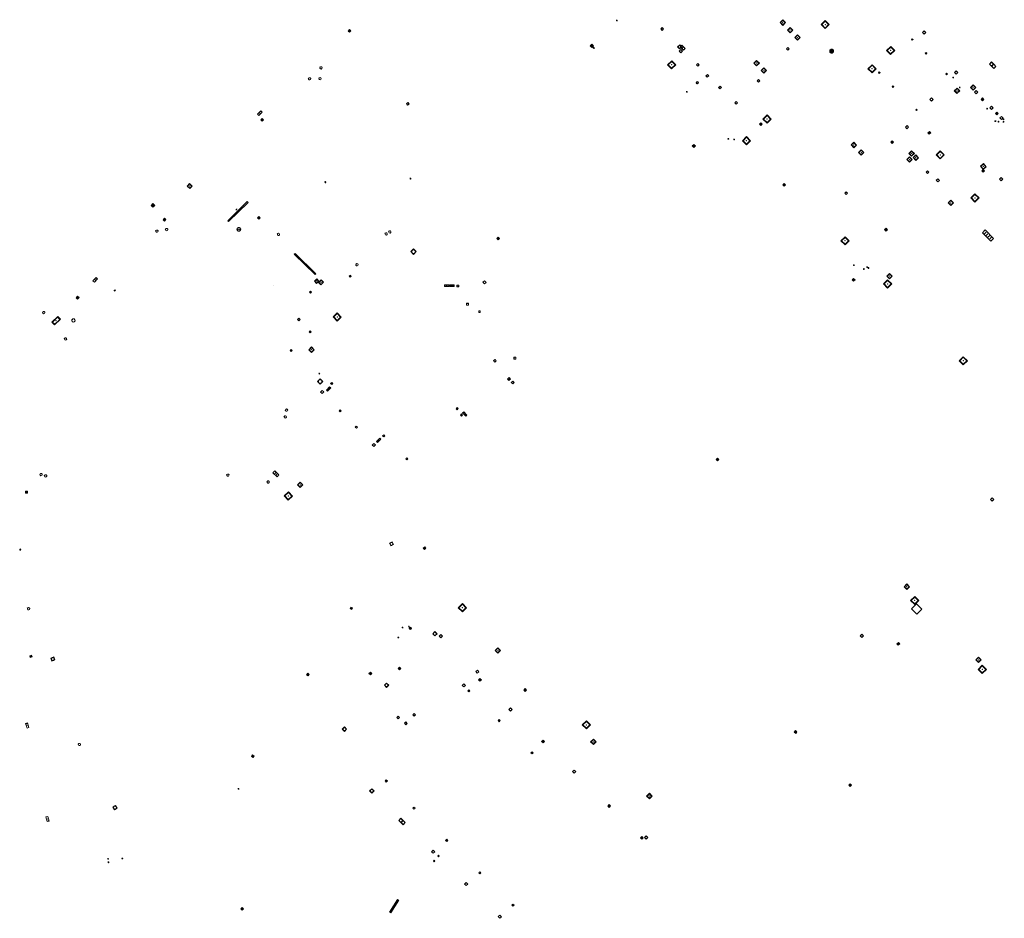
# Model space of a CAD drawing. Units: metres. Extents: x 1897815 to 1919728, y 4204939 to 4229361.
# Drawn here: x 1912349 to 1912604, y 4225176 to 4225409 of the extents above; entities that cross this region are included whole.
import ezdxf

# ---------------------------------------------------------------- set-up
doc = ezdxf.new("R2010")
doc.units = ezdxf.units.M
doc.header["$MEASUREMENT"] = 0
doc.layers.add('SOD_AFFL', color=6, linetype='Continuous', lineweight=0, true_color=0xff00ff)
doc.layers.add('SOL_AFFL', color=6, linetype='Continuous', lineweight=0, true_color=0xff00ff)
doc.layers.get('0').off()

# ---------------------------------------------------------------- blocks, each defined once
blk = doc.blocks.new('AFF014_6')
at = {"color": 0, "linetype": 'ByBlock', "lineweight": -2, "flags": 128}
for points in [[(0, 0), (0.4, 0), (0.4, 0.4), (0, 0.4), (0, 0)], [(0.08, 0.08), (0.08, 0.32)], [(0.16, 0.08), (0.16, 0.32)], [(0.24, 0.08), (0.24, 0.32)], [(0.32, 0.08), (0.32, 0.32)]]:
    blk.add_lwpolyline(points, dxfattribs=at)
blk = doc.blocks.new('AFF003_6')
at = {"color": 0, "linetype": 'ByBlock', "lineweight": -2, "flags": 128}
for points in [[(0.101, 0.001), (0.071, 0.071), (0.001, 0.101), (-0.069, 0.071), (-0.099, 0.001), (-0.069, -0.069), (0.001, -0.099), (0.071, -0.069), (0.101, 0.001)], [(-0.083, -0.166), (0.084, 0.167)]]:
    blk.add_lwpolyline(points, dxfattribs=at)
blk = doc.blocks.new('AFF028_4')
at = {"color": 0, "linetype": 'ByBlock', "lineweight": -2}
for centre, radius in [((0.0005, 0), 0.298868), ((-0.201327, -0.00675), 0.085), ((0.201883, -0.00675), 0.085), ((0.0005, -0.148421), 0.143793)]:
    blk.add_circle(centre, radius, dxfattribs=at)
blk = doc.blocks.new('AFF001_7')
at = {"color": 0, "linetype": 'ByBlock', "lineweight": -2, "flags": 128}
blk.add_lwpolyline([(0, 1), (1, 1), (1, 0), (0, 0), (0, 1)], close=True, dxfattribs=at)
at = {"color": 0, "linetype": 'ByBlock', "lineweight": -2}
blk.add_circle((0.5, 0.5), 0.47, dxfattribs=at)
blk = doc.blocks.new('AFF002_7')
at = {"color": 0, "linetype": 'ByBlock', "lineweight": -2, "flags": 128}
for points in [[(0, 0), (1, 0), (1, 1), (0, 1), (0, 0)], [(0.079, 0.079), (0.921, 0.079), (0.921, 0.921), (0.079, 0.921), (0.079, 0.079)]]:
    blk.add_lwpolyline(points, dxfattribs=at)
at = {"color": 0, "linetype": 'ByBlock', "lineweight": -2}
blk.add_point((0.5, 0.5), dxfattribs=at)
blk = doc.blocks.new('AFF004_3')
at = {"color": 0, "linetype": 'ByBlock', "lineweight": -2, "flags": 128}
blk.add_lwpolyline([(0, 0), (1, 0), (1, 1), (0, 1), (0, 0)], close=True, dxfattribs=at)
blk = doc.blocks.new('grille')
at = {"color": 0, "linetype": 'ByBlock', "lineweight": -2, "flags": 128}
for points in [[(0, 0), (-2.09594, -3.250981), (-1.759752, -3.467724), (0.336188, -0.216744), (0, 0)], [(-1.538336, -2.45991), (-1.269386, -2.633305)], [(-1.433539, -2.297361), (-1.164589, -2.470756)], [(-1.328742, -2.134812), (-1.059792, -2.308207)], [(-1.223945, -1.972263), (-0.954995, -2.145658)], [(-1.119148, -1.809714), (-0.850198, -1.983109)], [(-1.014351, -1.647165), (-0.745401, -1.82056)], [(-0.909554, -1.484616), (-0.640604, -1.658011)], [(-0.804757, -1.322067), (-0.535807, -1.495462)], [(-0.69996, -1.159518), (-0.43101, -1.332913)], [(-0.595163, -0.996969), (-0.326213, -1.170363)], [(-0.490366, -0.83442), (-0.221416, -1.007814)], [(-0.385569, -0.671871), (-0.116619, -0.845265)], [(-0.280772, -0.509321), (-0.011822, -0.682716)], [(-0.175975, -0.346772), (0.092975, -0.520167)], [(-0.071178, -0.184223), (0.197772, -0.357618)], [(-1.957524, -3.110106), (-1.688574, -3.283501)], [(-1.852727, -2.947557), (-1.583777, -3.120952)], [(-1.74793, -2.785008), (-1.47898, -2.958403)], [(-1.643133, -2.622459), (-1.374183, -2.795854)]]:
    blk.add_lwpolyline(points, dxfattribs=at)
blk = doc.blocks.new('AFF049_3')
at = {"color": 0, "linetype": 'ByBlock', "lineweight": -2, "flags": 128}
for points in [[(0.431, 0.42), (0.303, 0.52), (0.157, 0.581), (0.001, 0.6), (-0.155, 0.581), (-0.297, 0.52), (-0.424, 0.425), (-0.519, 0.298), (-0.58, 0.156), (-0.599, 0), (-0.58, -0.156), (-0.519, -0.302), (-0.424, -0.425), (-0.297, -0.52), (-0.155, -0.581), (0.001, -0.6), (0.157, -0.581), (0.303, -0.52), (0.426, -0.425), (0.521, -0.302), (0.582, -0.156), (0.601, 0), (0.582, 0.156), (0.521, 0.298), (0.431, 0.42)], [(-0.457, 0.005), (0.459, 0.005)], [(-0.405, 0.208), (0.407, 0.208)], [(-0.212, 0.406), (0.209, 0.406)], [(-0.41, -0.194), (0.412, -0.194)], [(-0.23, -0.392), (0.237, -0.392)]]:
    blk.add_lwpolyline(points, dxfattribs=at)
blk = doc.blocks.new('AFF018_6')
at = {"color": 0, "linetype": 'ByBlock', "lineweight": -2, "flags": 128}
blk.add_lwpolyline([(0.205486, 0.254479), (0.258586, 0.307579), (0.302586, 0.263579), (0.249963, 0.210956)], dxfattribs=at)
at = {"color": 0, "linetype": 'ByBlock', "lineweight": -2}
blk.add_arc((0, 0), 0.327084, 51.079897, 40.162643, dxfattribs=at)
blk = doc.blocks.new('AFF016_6')
at = {"color": 0, "linetype": 'ByBlock', "lineweight": -2, "flags": 128}
for points in [[(0, 0), (1.3, 0), (1.3, 0.65), (0, 0.65), (0, 0)], [(0.65, 0), (0.65, 0.65)], [(1.1, 0.45), (1.157, 0.45)], [(1.1, 0.2), (1.157, 0.2)]]:
    blk.add_lwpolyline(points, dxfattribs=at)
blk = doc.blocks.new('AFF015_5')
at = {"color": 0, "linetype": 'ByBlock', "lineweight": -2, "flags": 128}
for points in [[(0, 0), (1.95, 0), (1.95, 0.65), (0, 0.65), (0, 0)], [(0.65, 0), (0.65, 0.65)], [(1.3, 0), (1.3, 0.65)], [(1.749, 0.449), (1.795, 0.449)], [(1.749, 0.201), (1.795, 0.201)]]:
    blk.add_lwpolyline(points, dxfattribs=at)
blk = doc.blocks.new('AFF014_5')
at = {"color": 0, "linetype": 'ByBlock', "lineweight": -2, "flags": 128}
for points in [[(0, 0), (0.4, 0), (0.4, 0.4), (0, 0.4), (0, 0)], [(0.08, 0.08), (0.08, 0.32)], [(0.16, 0.08), (0.16, 0.32)], [(0.24, 0.08), (0.24, 0.32)], [(0.32, 0.08), (0.32, 0.32)]]:
    blk.add_lwpolyline(points, dxfattribs=at)
blk = doc.blocks.new('AFF002')
at = {"flags": 128}
for points in [[(0, 0), (1, 0), (1, 1), (0, 1), (0, 0)], [(0.079, 0.079), (0.921, 0.079), (0.921, 0.921), (0.079, 0.921), (0.079, 0.079)]]:
    blk.add_lwpolyline(points, dxfattribs=at)
blk.add_point((0.5, 0.5))

msp = doc.modelspace()

# ---------------------------------------------------------------- linework, layer by layer
at = {"layer": 'SOL_AFFL', "flags": 128}
for points in [[(1912420.109896, 4225348.160287), (1912425.517917, 4225342.884859), (1912425.734383, 4225343.106765), (1912420.326362, 4225348.382194), (1912420.109896, 4225348.160287)], [(1912420.273859, 4225348.043651), (1912420.447032, 4225348.221176)], [(1912420.416175, 4225347.904824), (1912420.589348, 4225348.082349)], [(1912420.558492, 4225347.765996), (1912420.731664, 4225347.943522)], [(1912420.700808, 4225347.627169), (1912420.873981, 4225347.804695)], [(1912420.843124, 4225347.488342), (1912421.016297, 4225347.665868)], [(1912420.985441, 4225347.349515), (1912421.158613, 4225347.527041)], [(1912421.127757, 4225347.210688), (1912421.30093, 4225347.388213)], [(1912421.270073, 4225347.071861), (1912421.443246, 4225347.249386)], [(1912421.41239, 4225346.933034), (1912421.585562, 4225347.110559)], [(1912421.554706, 4225346.794207), (1912421.727879, 4225346.971732)], [(1912421.697022, 4225346.65538), (1912421.870195, 4225346.832905)], [(1912421.839339, 4225346.516553), (1912422.012511, 4225346.694078)], [(1912421.981655, 4225346.377726), (1912422.154828, 4225346.555251)], [(1912422.123971, 4225346.238899), (1912422.297144, 4225346.416424)], [(1912422.266288, 4225346.100072), (1912422.43946, 4225346.277597)], [(1912422.408604, 4225345.961245), (1912422.581777, 4225346.13877)], [(1912422.55092, 4225345.822418), (1912422.724093, 4225345.999943)], [(1912422.693237, 4225345.683591), (1912422.866409, 4225345.861116)], [(1912422.835553, 4225345.544763), (1912423.008726, 4225345.722289)], [(1912422.977869, 4225345.405936), (1912423.151042, 4225345.583462)], [(1912423.120186, 4225345.267109), (1912423.293358, 4225345.444635)], [(1912423.262502, 4225345.128282), (1912423.435675, 4225345.305807)], [(1912423.404818, 4225344.989455), (1912423.577991, 4225345.16698)], [(1912423.547135, 4225344.850628), (1912423.720307, 4225345.028153)], [(1912423.689451, 4225344.711801), (1912423.862624, 4225344.889326)], [(1912423.831767, 4225344.572974), (1912424.00494, 4225344.750499)], [(1912423.974084, 4225344.434147), (1912424.147256, 4225344.611672)], [(1912424.1164, 4225344.29532), (1912424.289573, 4225344.472845)], [(1912424.258716, 4225344.156493), (1912424.431889, 4225344.334018)], [(1912424.401033, 4225344.017666), (1912424.574205, 4225344.195191)], [(1912424.543349, 4225343.878839), (1912424.716522, 4225344.056364)], [(1912424.685665, 4225343.740012), (1912424.858838, 4225343.917537)], [(1912424.827982, 4225343.601185), (1912425.001154, 4225343.77871)], [(1912424.970298, 4225343.462357), (1912425.143471, 4225343.639883)], [(1912425.112614, 4225343.32353), (1912425.285787, 4225343.501056)], [(1912425.254931, 4225343.184703), (1912425.428103, 4225343.362229)], [(1912425.397247, 4225343.045876), (1912425.57042, 4225343.223402)]]:
    msp.add_lwpolyline(points, dxfattribs=at)

# ---------------------------------------------------------------- block references
at = {"layer": 'SOD_AFFL'}
for name, p, xscale, yscale, rotation in [('AFF003_6', (1912503.826996, 4225408.845016), 0.999867, 0.999867, 224.570001), ('AFF002_7', (1912546.177256, 4225408.272202), 0.999716, 0.999716, 314.570001), ('AFF002_7', (1912556.826418, 4225407.776323), 1.499574, 1.499927, 314.542987), ('AFF001_7', (1912515.213138, 4225406.624786), 0.500565, 0.500565, 314.570001), ('AFF002_7', (1912548.077578, 4225406.343141), 0.999716, 0.999716, 314.570001), ('AFF001_7', (1912583.118093, 4225405.7022), 0.599547, 0.599547, 314.570001), ('AFF002_7', (1912549.977899, 4225404.41408), 0.999716, 0.999716, 314.570001), ('AFF001_7', (1912580.249556, 4225403.89192), 0.300127, 0.300127, 314.570001), ('AFF014_6', (1912496.874604, 4225402.223906), 1.4998, 1.4998, 315.408114), ('AFF001_7', (1912520.113874, 4225401.427506), 0.75257, 0.75257, 43.090709), ('AFF001_7', (1912519.995656, 4225400.89849), 0.599547, 0.599547, 314.570001), ('AFF001_7', (1912520.255982, 4225402.011419), 0.600254, 0.600254, 314.637487), ('AFF001_7', (1912520.677732, 4225401.584298), 0.599547, 0.599547, 314.570001), ('AFF001_7', (1912547.826099, 4225401.479538), 0.500565, 0.500565, 314.570001), ('AFF049_3', (1912559.561222, 4225400.860521), 0.833222, 0.833222, 359.570001), ('AFF002_7', (1912573.809177, 4225401.053559), 1.499574, 1.499927, 314.542987), ('AFF002_7', (1912516.984228, 4225397.335467), 1.499574, 1.500281, 314.542987), ('AFF002_7', (1912539.382196, 4225397.777305), 0.999716, 0.999716, 314.570001), ('AFF001_7', (1912583.862331, 4225400.315179), 0.300127, 0.300127, 314.570001), ('AFF001_7', (1912600.496703, 4225397.499619), 0.799632, 0.799632, 314.519341), ('AFF001_7', (1912524.464397, 4225397.329323), 0.500565, 0.500565, 314.570001), ('AFF002_7', (1912541.281517, 4225395.848251), 0.999716, 0.999716, 314.570001), ('AFF002_7', (1912568.990049, 4225396.306228), 1.499574, 1.499927, 314.542987), ('AFF001_7', (1912571.715938, 4225395.296874), 0.300127, 0.300127, 314.570001), ('AFF001_7', (1912591.442134, 4225395.298812), 0.599547, 0.599547, 314.570001), ('AFF001_7', (1912601.057365, 4225396.929471), 0.800338, 0.800338, 314.570001), ('AFF028_4', (1912524.675322, 4225392.659229), 0.999867, 0.999867, 314.570001), ('AFF001_7', (1912526.94969, 4225394.471968), 0.500565, 0.500565, 314.570001), ('AFF001_7', (1912540.255457, 4225393.161235), 0.500565, 0.500565, 314.570001), ('AFF001_7', (1912589.181621, 4225394.965814), 0.300127, 0.300127, 314.570001), ('AFF003_6', (1912591.115445, 4225394.0034), 0.999867, 0.999867, 224.570001), ('AFF003_6', (1912521.979827, 4225390.290709), 0.999867, 0.999867, 224.570001), ('AFF001_7', (1912530.233375, 4225391.411642), 0.500565, 0.500565, 314.570001), ('AFF001_7', (1912575.248425, 4225391.680739), 0.300127, 0.300127, 314.570001), ('AFF002_7', (1912591.383502, 4225390.55075), 0.999716, 0.999716, 314.570001), ('AFF003_6', (1912592.790217, 4225391.465095), 0.999867, 0.999867, 224.570001), ('AFF002_7', (1912595.56789, 4225391.460247), 0.999716, 0.999716, 314.570001), ('AFF001_7', (1912596.603326, 4225390.200607), 0.599547, 0.599547, 314.570001), ('AFF001_7', (1912585.010635, 4225388.347815), 0.599547, 0.599547, 314.570001), ('AFF014_6', (1912598.374765, 4225388.359058), 1.249834, 1.249834, 314.570001), ('AFF001_7', (1912534.421258, 4225387.457623), 0.500565, 0.500565, 314.570001), ('AFF002_7', (1912581.570412, 4225385.472161), 0.249967, 0.249967, 44.570001), ('AFF003_6', (1912599.92409, 4225385.952128), 0.999867, 0.999867, 314.570001), ('AFF001_7', (1912600.582665, 4225386.171162), 0.599547, 0.599547, 314.570001), ('AFF002_7', (1912541.733911, 4225383.250177), 1.499574, 1.499927, 314.542987), ('AFF003_6', (1912602.032576, 4225382.715641), 0.999867, 0.999867, 314.570001), ('AFF014_6', (1912602.067245, 4225384.662344), 1.249834, 1.249834, 314.470475), ('AFF003_6', (1912602.85828, 4225382.554461), 0.999867, 0.999867, 314.570001), ('AFF001_7', (1912603.182507, 4225383.521926), 0.599547, 0.599547, 314.570001), ('AFF003_6', (1912604.157813, 4225383.176641), 0.999867, 0.999867, 314.570001), ('AFF014_6', (1912540.817207, 4225381.947279), 1.249834, 1.249834, 314.645852), ('AFF001_7', (1912578.687468, 4225381.176027), 0.599547, 0.599547, 314.570001), ('AFF003_6', (1912604.170843, 4225382.514613), 0.999867, 0.999867, 314.570001), ('AFF003_6', (1912532.757459, 4225378.135089), 0.999867, 0.999867, 224.570001), ('AFF003_6', (1912534.241741, 4225377.92697), 0.999867, 0.999867, 224.570001), ('AFF002_7', (1912536.395285, 4225377.629837), 1.499574, 1.499927, 314.542987), ('AFF014_6', (1912584.552102, 4225379.68371), 1.249834, 1.249834, 314.246269), ('AFF014_6', (1912523.348211, 4225376.25228), 1.4998, 1.4998, 315.227191), ('AFF002_7', (1912564.588949, 4225376.513337), 0.999716, 0.999716, 314.570001), ('AFF002_7', (1912566.517063, 4225374.55707), 0.999716, 0.999716, 314.570001), ('AFF014_6', (1912574.907755, 4225377.238363), 1.249834, 1.249834, 314.570001), ('AFF002_7', (1912579.081039, 4225372.730959), 0.999716, 0.999716, 314.570001), ('AFF002_7', (1912579.606023, 4225374.33485), 0.999716, 0.999716, 314.570001), ('AFF002_7', (1912580.693622, 4225373.230802), 0.999716, 0.999716, 314.570001), ('AFF002_7', (1912586.677376, 4225373.947814), 1.499574, 1.499927, 314.542987), ('AFF002_7', (1912598.158144, 4225371.012949), 1.090542, 1.031394, 310.670668), ('AFF014_6', (1912598.512712, 4225369.834965), 1.249834, 1.249834, 314.570001), ('AFF001_7', (1912584.045908, 4225369.452037), 0.500565, 0.500565, 314.570001), ('AFF001_7', (1912586.713792, 4225367.342234), 0.599547, 0.599547, 314.570001), ('AFF001_7', (1912603.512077, 4225367.215162), 0.599547, 0.599547, 44.570001), ('AFF014_6', (1912547.213508, 4225365.819876), 1.249834, 1.249834, 44.570001), ('AFF001_7', (1912563.341372, 4225363.629052), 0.500565, 0.500565, 44.570001), ('AFF002_7', (1912595.673613, 4225362.780461), 1.499574, 1.499927, 314.542987), ('AFF002_7', (1912589.762606, 4225361.497962), 0.999716, 0.999716, 314.570001), ('AFF002_7', (1912573.659387, 4225354.182598), 0.500565, 0.500565, 44.570001), ('AFF014_6', (1912472.693021, 4225352.264188), 1.249834, 1.249834, 314.570001), ('AFF002_7', (1912561.978682, 4225351.660535), 1.499574, 1.499927, 314.542987), ('AFF014_6', (1912598.662451, 4225353.740975), 7.798486, 2.557301, 314.907642), ('AFF001_7', (1912450.375232, 4225348.842507), 0.999716, 0.999716, 314.570001), ('AFF003_6', (1912565.339768, 4225345.323972), 0.999867, 0.999867, 224.570001), ('AFF003_6', (1912567.889995, 4225344.323935), 0.999867, 0.999867, 224.570001), ('AFF003_6', (1912568.775454, 4225344.79724), 0.999867, 0.999867, 224.570001), ('AFF003_6', (1912569.099886, 4225344.592826), 0.999867, 0.999867, 224.570001), ('AFF014_6', (1912565.267694, 4225341.182947), 1.249834, 1.249834, 44.570001), ('AFF002_7', (1912573.856674, 4225342.499342), 0.999716, 0.999716, 314.570001), ('AFF002_7', (1912459.10818, 4225340.197562), 1.193868, -0.399947, 359.994366), ('AFF002_7', (1912460.447092, 4225340.204512), 1.193868, -0.399947, 359.994366), ('AFF001_7', (1912462.331766, 4225339.66341), 0.500565, 0.500565, 359.570001), ('AFF001_7', (1912469.086452, 4225340.8729), 0.599547, 0.599547, 314.570001), ('AFF002_7', (1912573.013439, 4225340.457885), 1.499574, 1.500281, 314.542987), ('AFF001_7', (1912464.810935, 4225334.924299), 0.500565, 0.500565, 359.570001), ('AFF002_7', (1912430.199073, 4225331.885724), 1.499574, 1.499927, 314.542987), ('AFF001_7', (1912467.981828, 4225333.061899), 0.400169, 0.400169, 359.570001), ('AFF001_7', (1912420.978979, 4225331.182648), 0.500565, 0.500565, 316.570001), ('AFF002_7', (1912423.878946, 4225323.387053), 0.999716, 0.999716, 314.570001), ('AFF001_7', (1912477.130757, 4225320.950294), 0.500565, 0.500565, 359.570001), ('AFF002_7', (1912592.650757, 4225320.523581), 1.499574, 1.500281, 314.542987), ('AFF001_7', (1912472.149761, 4225320.153427), 0.500565, 0.500565, 39.570001), ('AFF003_6', (1912426.62501, 4225317.172093), 0.999867, 0.999867, 224.570001), ('AFF001_7', (1912426.136039, 4225315.113305), 0.999716, 0.999716, 316.570001), ('AFF002_7', (1912428.743679, 4225312.642358), 1.193868, 0.399942, 45.690212), ('AFF001_7', (1912429.554738, 4225314.622494), 0.400169, 0.400169, 316.570001), ('AFF001_7', (1912475.487419, 4225315.777487), 0.500565, 0.500565, 314.570001), ('AFF001_7', (1912476.440661, 4225314.890425), 0.500565, 0.500565, 314.570001), ('AFF001_7', (1912426.963371, 4225312.394257), 0.599547, 0.599547, 316.570001), ('AFF001_7', (1912431.741175, 4225307.516828), 0.400169, 0.400169, 316.570001), ('AFF001_7', (1912462.122207, 4225308.078734), 0.400169, 0.400169, 316.570001), ('AFF001_7', (1912463.250649, 4225306.421438), 0.400169, 0.400169, 316.570001), ('AFF002_7', (1912463.796107, 4225306.98365), 1.195948, 0.399942, 315.059456), ('AFF001_7', (1912435.940879, 4225303.272751), 0.400169, 0.400169, 316.570001), ('AFF001_7', (1912443.360821, 4225300.730073), 0.416375, 0.416375, 47.290681), ('AFF001_7', (1912440.342793, 4225298.648275), 0.599547, 0.599547, 316.570001), ('AFF002_7', (1912441.755552, 4225299.276596), 1.195948, 0.399942, 45.690212), ('AFF001_7', (1912449.045699, 4225295.038252), 0.400169, 0.400169, 316.570001), ('AFF014_6', (1912529.917413, 4225294.55417), 1.249834, 1.249834, 44.570001), ('AFF002_7', (1912420.958998, 4225288.313647), 0.999716, 0.999716, 314.570001), ('AFF002_7', (1912417.529666, 4225285.423691), 1.499574, 1.499927, 314.542987), ('AFF001_7', (1912601.18552, 4225284.106339), 0.599547, 0.599547, 44.570001), ('AFF001_7', (1912445.184418, 4225272.441182), 0.800338, 0.800338, 26.570001), ('AFF014_6', (1912453.580034, 4225271.906542), 1.249834, 1.249834, 309.570001), ('AFF002_7', (1912578.345119, 4225261.884105), 0.999716, 0.999716, 314.570001), ('AFF002_7', (1912580.058102, 4225258.308623), 1.499574, 1.499927, 314.542987), ('AFF014_6', (1912435.034983, 4225255.968346), 1.101684, 1.101684, 67.653612), ('AFF002_7', (1912462.681346, 4225256.434829), 1.499574, 1.499927, 314.542987), ('AFF004_3', (1912580.259185, 4225256.099003), 1.923437, 1.873394, 315.495157), ('AFF003_6', (1912448.224357, 4225251.304879), 0.999867, 0.999867, 224.570001), ('AFF003_6', (1912449.878666, 4225251.502441), 0.999867, 0.999867, 224.570001), ('AFF028_4', (1912450.274105, 4225251.033522), 0.999867, 0.999867, 217.570001), ('AFF001_7', (1912456.041344, 4225249.680376), 0.800338, 0.800338, 314.570001), ('AFF003_6', (1912447.125683, 4225248.668402), 0.999867, 0.999867, 224.570001), ('AFF001_7', (1912457.727217, 4225249.020792), 0.599547, 0.599547, 314.570001), ('AFF001_7', (1912567.401276, 4225248.695631), 0.599547, 0.599547, 44.570001), ('AFF014_6', (1912576.510198, 4225247.02099), 1.249834, 1.249834, 314.570001), ('AFF002_7', (1912472.237822, 4225245.307267), 0.999716, 0.999716, 314.570001), ('AFF002_7', (1912596.97751, 4225242.878247), 0.999716, 0.999716, 314.570001), ('AFF014_6', (1912439.512401, 4225239.331525), 1.249834, 1.249834, 314.570001), ('AFF014_6', (1912447.073389, 4225240.634637), 1.249834, 1.249834, 314.570001), ('AFF001_7', (1912467.200214, 4225239.826653), 0.599547, 0.599547, 314.570001), ('AFF002_7', (1912597.588995, 4225240.419915), 1.499574, 1.499927, 314.542987), ('AFF014_6', (1912423.33514, 4225238.982305), 1.249834, 1.249834, 326.570001), ('AFF014_6', (1912467.955611, 4225237.714534), 1.249834, 1.249834, 315.570001), ('AFF001_7', (1912443.502347, 4225236.315893), 0.800338, 0.800338, 314.570001), ('AFF001_7', (1912463.678943, 4225236.277455), 0.599547, 0.599547, 314.570001), ('AFF001_7', (1912465.148997, 4225234.839572), 0.400169, 0.400169, 314.570001), ('AFF014_6', (1912479.711119, 4225235.059248), 1.249834, 1.249834, 315.570001), ('AFF001_7', (1912475.820658, 4225230.013978), 0.599547, 0.599547, 314.570001), ('AFF001_7', (1912446.740933, 4225227.912466), 0.500565, 0.500565, 314.570001), ('AFF001_7', (1912450.84605, 4225228.651576), 0.500565, 0.500565, 314.570001), ('AFF001_7', (1912473.01624, 4225227.121331), 0.400169, 0.400169, 314.570001), ('AFF002_7', (1912494.854763, 4225226.030529), 1.499574, 1.499927, 314.542987), ('AFF001_7', (1912432.557879, 4225224.909237), 0.800338, 0.800338, 314.570001), ('AFF001_7', (1912448.749502, 4225226.417547), 0.500565, 0.500565, 314.570001), ('AFF014_6', (1912549.861239, 4225224.154856), 1.249834, 1.249834, 316.570001), ('AFF014_6', (1912484.312907, 4225221.728435), 1.249834, 1.249834, 315.570001), ('AFF002_7', (1912497.025255, 4225221.596703), 0.999716, 0.999716, 314.570001), ('AFF014_6', (1912409.05157, 4225217.789737), 1.249834, 1.249834, 326.570001), ('AFF001_7', (1912481.528531, 4225218.752317), 0.400169, 0.400169, 314.570001), ('AFF001_7', (1912492.319827, 4225213.87983), 0.599547, 0.599547, 314.570001), ('AFF001_7', (1912443.711858, 4225211.472926), 0.400169, 0.400169, 314.570001), ('AFF003_6', (1912405.66061, 4225209.442745), 0.999867, 0.999867, 224.570001), ('AFF001_7', (1912439.68192, 4225208.893444), 0.799632, 0.799632, 314.519341), ('AFF014_6', (1912563.987318, 4225210.372603), 1.249834, 1.249834, 315.570001), ('AFF002_7', (1912511.556323, 4225207.553108), 0.999716, 0.999716, 314.570001), ('AFF001_7', (1912450.895045, 4225204.403751), 0.400169, 0.400169, 314.570001), ('AFF014_6', (1912501.489431, 4225204.959795), 1.249834, 1.249834, 315.570001), ('AFF001_7', (1912447.233664, 4225201.237565), 0.799632, 0.799632, 314.519341), ('AFF001_7', (1912447.794326, 4225200.667416), 0.800338, 0.800338, 314.570001), ('AFF001_7', (1912459.391384, 4225196.040856), 0.400169, 0.400169, 314.570001), ('AFF014_6', (1912509.951383, 4225196.678149), 1.249834, 1.249834, 315.570001), ('AFF001_7', (1912510.998538, 4225196.782424), 0.599547, 0.599547, 314.570001), ('AFF003_6', (1912371.803599, 4225191.248777), 0.999867, 0.999867, 224.570001), ('AFF003_6', (1912375.516052, 4225191.360901), 0.999867, 0.999867, 224.570001), ('AFF001_7', (1912455.718761, 4225193.108729), 0.599547, 0.599547, 314.570001), ('AFF002_7', (1912457.546608, 4225191.792889), 0.299958, 0.280964, 48.481912), ('AFF003_6', (1912371.894808, 4225190.345188), 0.999867, 0.999867, 44.570001), ('AFF002_7', (1912456.418857, 4225190.488641), 0.299958, 0.280964, 48.481912), ('AFF001_7', (1912467.977258, 4225187.617295), 0.400169, 0.400169, 314.570001), ('AFF001_7', (1912464.314858, 4225184.715089), 0.599547, 0.599547, 314.570001), ('AFF014_6', (1912406.641818, 4225177.908686), 1.249834, 1.249834, 47.570001), ('AFF001_7', (1912476.583428, 4225179.233578), 0.400169, 0.400169, 314.570001), ('AFF001_7', (1912473.010339, 4225176.240711), 0.599547, 0.599547, 314.570001)]:
    msp.add_blockref(name, p, dxfattribs=dict(at, xscale=xscale, yscale=yscale, rotation=rotation))
msp.add_blockref('grille', (1912446.902852, 4225180.702605), dxfattribs=at)
at = {"layer": 'SOL_AFFL'}
for name, p, xscale, yscale, rotation in [('AFF014_5', (1912434.816811, 4225406.12428), 1.243691, 1.266832, 136.912064), ('AFF003_6', (1912497.803254, 4225401.733975), 1.481085, 1.525706, 229.550807), ('AFF018_6', (1912427.064562, 4225396.523474), 0.914246, 0.914246, 98.500567), ('AFF018_6', (1912424.097516, 4225393.678042), 0.920208, 0.920208, 108.440837), ('AFF018_6', (1912426.814438, 4225393.705647), 0.922611, 0.922611, 93.299198), ('AFF016_6', (1912410.944565, 4225384.174762), 0.966855, 0.736447, 45.373368), ('AFF001_7', (1912449.263965, 4225387.294816), 0.487597, 0.477334, 296.169013), ('AFF014_5', (1912412.119917, 4225383.03906), 1.202424, 1.21749, 134.783757), ('AFF003_6', (1912450.26944, 4225367.787315), 1.119796, 1.120448, 88.385513), ('AFF002_7', (1912392.996014, 4225365.198471), 0.930188, 0.945462, 45.610931), ('AFF003_6', (1912428.184827, 4225366.864175), 1.239004, 1.240643, 224.928494), ('AFF002_7', (1912383.909231, 4225360.837132), 0.632678, 0.656412, 134.369437), ('AFF014_5', (1912408.122578, 4225361.617077), 17.67789, -0.728857, 224.474584), ('AFF003_6', (1912405.10388, 4225359.754162), 0.999867, 0.999867, 359.570001), ('AFF014_5', (1912386.812227, 4225357.14673), 1.293581, 1.329881, 139.517354), ('AFF014_5', (1912410.92436, 4225357.234739), 1.230129, 1.177676, 42.794152), ('AFF018_6', (1912387.029604, 4225354.535372), 0.913959, 0.913959, 120.952363), ('AFF028_4', (1912405.73842, 4225354.638936), 1.669227, 1.672018, 359.570001), ('AFF018_6', (1912384.477931, 4225354.143565), 0.919274, 0.919274, 107.829083), ('AFF018_6', (1912416.039408, 4225353.315757), 0.922111, 0.922111, 103.167216), ('AFF018_6', (1912443.959407, 4225353.439181), 0.915903, 0.915903, 105.120493), ('AFF018_6', (1912444.914178, 4225353.954961), 0.917821, 0.917821, 104.698667), ('AFF018_6', (1912436.416974, 4225345.415635), 0.915082, 0.915082, 97.988769), ('AFF016_6', (1912368.2474, 4225340.922775), 0.919905, 0.778126, 45.891195), ('AFF001_7', (1912434.684682, 4225342.687923), 0.385857, 0.346574, 218.987479), ('AFF003_6', (1912414.835491, 4225340.120177), 0.088057, 0.087197, 54.961117), ('AFF002_7', (1912425.963688, 4225341.767478), 0.834371, 0.829274, 223.207127), ('AFF002_7', (1912426.419402, 4225340.803159), 0.88493, 0.961867, 316.174878), ('AFF002_7', (1912364.30458, 4225336.894792), 0.531364, 0.56292, 136.557907), ('AFF003_6', (1912373.535554, 4225338.752311), 1.230927, 1.188828, 155.812001), ('AFF002_7', (1912424.327883, 4225338.573091), 0.392506, 0.392535, 222.185631), ('AFF018_6', (1912355.143382, 4225333.009962), 0.921449, 0.921449, 121.768226), ('AFF002', (1912357.903981, 4225329.797578), 2.159273, 0.994868, 44.157268), ('AFF018_6', (1912362.840243, 4225330.967404), 1.297514, 1.297514, 116.751329), ('AFF018_6', (1912360.80245, 4225326.170203), 0.916486, 0.916486, 122.876266), ('AFF001_7', (1912423.980716, 4225328.020803), 0.372976, 0.393703, 317.195244), ('AFF001_7', (1912419.069063, 4225323.202175), 0.377072, 0.36908, 315.162927), ('AFF018_6', (1912417.794581, 4225305.933552), 0.905781, 0.905781, 125.92738), ('AFF018_6', (1912418.115798, 4225307.698955), 0.918623, 0.918623, 139.467815), ('AFF018_6', (1912354.431759, 4225290.949713), 0.917822, 0.917822, 119.663017), ('AFF018_6', (1912355.617039, 4225290.603853), 0.913067, 0.913067, 120.105024), ('AFF018_6', (1912402.912753, 4225290.826836), 0.913267, 0.913267, 110.720124), ('AFF015_5', (1912415.667348, 4225290.418145), 0.765931, -0.998956, 135.817723), ('AFF018_6', (1912413.344283, 4225289.044726), 0.919309, 0.919309, 114.143267), ('AFF014_5', (1912350.902696, 4225286.628655), 1.213228, 1.245055, 177.321672), ('AFF003_6', (1912349.019336, 4225271.499377), 1.202545, 1.215202, 173.952696), ('AFF018_6', (1912351.177943, 4225256.155784), 0.918003, 0.918003, 101.988426), ('AFF014_5', (1912352.09508, 4225243.66321), 1.172494, 1.222599, 109.948893), ('AFF001_7', (1912356.957322, 4225243.363746), 0.833499, 0.81804, 291.087263), ('AFF016_6', (1912351.241417, 4225225.310542), 0.963672, 0.723602, 107.513277), ('AFF018_6', (1912364.357182, 4225220.932556), 0.919455, 0.919455, 122.497949), ('AFF001_7', (1912373.748441, 4225205.110726), 0.811984, 0.848515, 210.266912), ('AFF016_6', (1912355.690898, 4225202.121577), 0.973504, 0.772822, 286.280945)]:
    msp.add_blockref(name, p, dxfattribs=dict(at, xscale=xscale, yscale=yscale, rotation=rotation))

doc.saveas('drawing.dxf')
